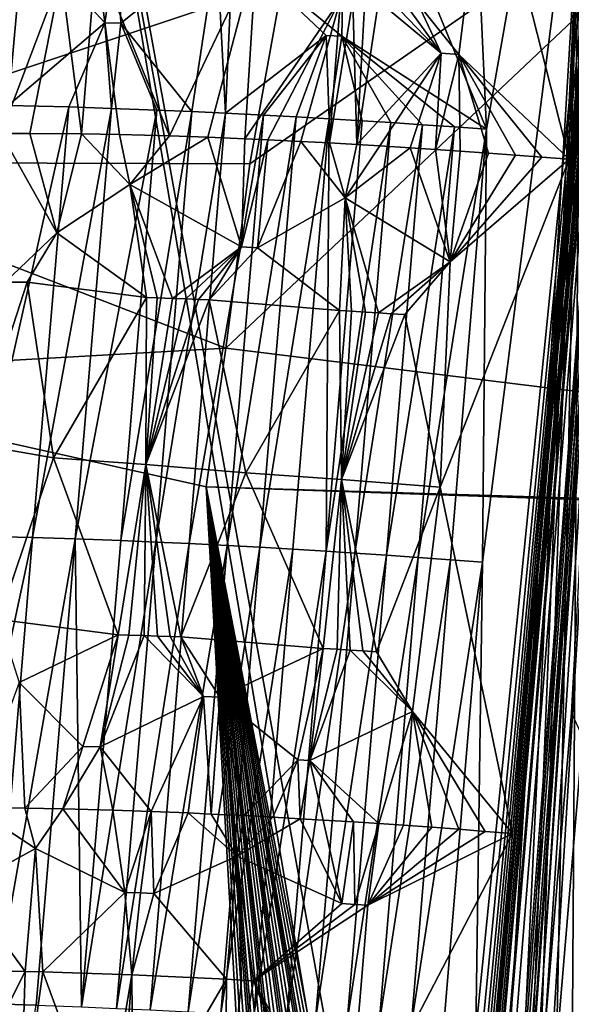
# Model space of a CAD drawing. Extents: x -233 to 233, y -7 to 774.
# Drawn here: x -175 to -170, y 623 to 631 of the extents above; entities that cross this region are included whole.
import ezdxf

# ---------------------------------------------------------------- set-up
doc = ezdxf.new("R2010")
doc.units = 0
doc.header["$MEASUREMENT"] = 0

msp = doc.modelspace()

# ---------------------------------------------------------------- linework, layer by layer
for points in [[(-177.709244, 630.179321, -192.00853), (-185.344086, 640.218384, -193.117096), (-172.539795, 633.486206, -194.114288)], [(-173.519043, 584.069153, -201.75267), (-169.255051, 640.149902, -196.744888), (-223, 0.802261, -253.964172)], [(-173.767746, 589.990723, -201.22908), (-223, 0.802261, -253.964172), (-169.255051, 640.149902, -196.744888)], [(-173.767746, 589.990723, -201.22908), (-169.255051, 640.149902, -196.744888), (-173.085083, 598.111572, -200.502304)], [(-173.519043, 584.069153, -201.75267), (-172.986893, 590.399597, -201.186127), (-169.255051, 640.149902, -196.744888)], [(-173.085083, 598.111572, -200.502304), (-169.255051, 640.149902, -196.744888), (-172.574249, 604.188293, -199.95845)], [(-172.986893, 590.399597, -201.186127), (-172.497604, 596.220154, -200.665207), (-169.255051, 640.149902, -196.744888)], [(-172.574249, 604.188293, -199.95845), (-169.255051, 640.149902, -196.744888), (-172.145554, 609.288086, -199.502045)], [(-172.497604, 596.220154, -200.665207), (-171.996002, 602.187256, -200.131165), (-169.255051, 640.149902, -196.744888)], [(-172.145554, 609.288086, -199.502045), (-169.255051, 640.149902, -196.744888), (-171.791245, 613.503052, -199.124817)], [(-171.996002, 602.187256, -200.131165), (-171.606232, 606.823914, -199.716202), (-169.255051, 640.149902, -196.744888)], [(-171.791245, 613.503052, -199.124817), (-169.255051, 640.149902, -196.744888), (-171.422211, 617.892944, -198.731934)], [(-171.606232, 606.823914, -199.716202), (-171.203552, 611.614197, -199.287491), (-169.255051, 640.149902, -196.744888)], [(-171.422211, 617.892944, -198.731934), (-169.255051, 640.149902, -196.744888), (-171.052658, 622.289185, -198.338486)], [(-171.203552, 611.614197, -199.287491), (-170.839081, 615.949951, -198.89946), (-169.255051, 640.149902, -196.744888)], [(-170.954453, 630.476379, -197.566986), (-169.255051, 640.149902, -196.744888), (-171.160355, 634.983459, -197.086441)], [(-171.052658, 622.289185, -198.338486), (-169.255051, 640.149902, -196.744888), (-170.990341, 626.545898, -197.942963)], [(-170.990341, 626.545898, -197.942963), (-169.255051, 640.149902, -196.744888), (-170.954453, 630.476379, -197.566986)], [(-170.839081, 615.949951, -198.89946), (-170.468002, 620.364258, -198.504395), (-169.255051, 640.149902, -196.744888)], [(-170.468002, 620.364258, -198.504395), (-170.104584, 624.6875, -198.117477), (-169.255051, 640.149902, -196.744888)], [(-172.287613, 605.40979, -198.346985), (-223, 0.668551, -252.470139), (-169.564926, 636.329956, -195.580765)], [(-196.432571, 301.156281, -225.463181), (-169.564926, 636.329956, -195.580765), (-223, 0.668551, -252.470139)], [(-196.432571, 301.156281, -225.463181), (-170.939072, 616.168091, -197.378342), (-169.564926, 636.329956, -195.580765)], [(-171.851151, 610.601868, -197.882309), (-172.287613, 605.40979, -198.346985), (-169.564926, 636.329956, -195.580765)], [(-171.402924, 615.933899, -197.405121), (-171.851151, 610.601868, -197.882309), (-169.564926, 636.329956, -195.580765)], [(-171.093689, 619.612488, -197.075897), (-171.402924, 615.933899, -197.405121), (-169.564926, 636.329956, -195.580765)], [(-170.717911, 624.082764, -196.675827), (-171.093689, 619.612488, -197.075897), (-169.564926, 636.329956, -195.580765)], [(-170.955414, 633.157288, -195.780197), (-170.203354, 630.204041, -196.127991), (-169.564926, 636.329956, -195.580765)], [(-170.629837, 619.84668, -197.049118), (-169.564926, 636.329956, -195.580765), (-170.939072, 616.168091, -197.378342)], [(-170.203354, 630.204041, -196.127991), (-170.717911, 624.082764, -196.675827), (-169.564926, 636.329956, -195.580765)], [(-170.18161, 625.178711, -196.571915), (-169.564926, 636.329956, -195.580765), (-170.629837, 619.84668, -197.049118)], [(-172.224609, 633.56189, -197.004562), (-170.954453, 630.476379, -197.566986), (-171.160355, 634.983459, -197.086441)], [(-174.634918, 634.554199, -182.461502), (-185.015594, 631.374634, -179.128159), (-184.277603, 634.718872, -180.265167)], [(-174.634918, 634.554199, -182.461502), (-185.719238, 627.901978, -177.961838), (-185.015594, 631.374634, -179.128159)], [(-174.634918, 634.554199, -182.461502), (-171.371704, 615.322144, -177.670914), (-185.719238, 627.901978, -177.961838)], [(-174.634918, 634.554199, -182.461502), (-170.102951, 632.817932, -182.973862), (-171.154617, 615.416199, -177.746002)], [(-174.634918, 634.554199, -182.461502), (-171.154617, 615.416199, -177.746002), (-171.371704, 615.322144, -177.670914)], [(-173.324158, 628.489807, -192.506744), (-167.233582, 634.237915, -195.479919), (-159.686905, 626.809875, -194.918457)], [(-173.324158, 628.489807, -192.506744), (-173.10495, 630.163818, -193.035797), (-167.233582, 634.237915, -195.479919)], [(-173.10495, 630.163818, -193.035797), (-172.807053, 631.811707, -193.574661), (-167.233582, 634.237915, -195.479919)], [(-172.270798, 631.320801, -197.2435), (-172.224609, 633.56189, -197.004562), (-173.2612, 632.12915, -196.823425)], [(-172.270798, 631.320801, -197.2435), (-170.954453, 630.476379, -197.566986), (-172.224609, 633.56189, -197.004562)], [(-177.709244, 630.179321, -192.00853), (-172.539795, 633.486206, -194.114288), (-172.807053, 631.811707, -193.574661)], [(-170.955414, 633.157288, -195.780197), (-171.578232, 631.617554, -195.826324), (-171.206528, 631.155396, -195.946335)], [(-170.955414, 633.157288, -195.780197), (-171.206528, 631.155396, -195.946335), (-170.203354, 630.204041, -196.127991)], [(-170.102951, 632.817932, -182.973862), (-170.932037, 615.499878, -177.81926), (-171.154617, 615.416199, -177.746002)], [(-170.102951, 632.817932, -182.973862), (-170.806488, 615.541687, -177.859024), (-170.932037, 615.499878, -177.81926)], [(-170.102951, 632.817932, -182.973862), (-170.679901, 615.580078, -177.897995), (-170.806488, 615.541687, -177.859024)], [(-170.102951, 632.817932, -182.973862), (-170.450241, 615.640381, -177.965958), (-170.679901, 615.580078, -177.897995)], [(-170.102951, 632.817932, -182.973862), (-170.217239, 615.689636, -178.031433), (-170.450241, 615.640381, -177.965958)], [(-170.102951, 632.817932, -182.973862), (-169.980865, 615.727905, -178.094421), (-170.217239, 615.689636, -178.031433)], [(-174.176361, 632.29126, -194.604767), (-174.503098, 632.051147, -194.401138), (-173.836014, 630.416565, -195.090439)], [(-173.045898, 632.077576, -195.279907), (-174.176361, 632.29126, -194.604767), (-173.836014, 630.416565, -195.090439)], [(-175.163055, 632.237671, -195.765579), (-176.072342, 631.559509, -195.129288), (-175.300308, 630.692383, -195.89859)], [(-174.422653, 631.443726, -196.354202), (-175.163055, 632.237671, -195.765579), (-175.300308, 630.692383, -195.89859)], [(-174.311966, 632.193542, -196.313965), (-175.163055, 632.237671, -195.765579), (-174.422653, 631.443726, -196.354202)], [(-174.311966, 632.193542, -196.313965), (-174.422653, 631.443726, -196.354202), (-174.278305, 631.438843, -196.435089)], [(-174.311966, 632.193542, -196.313965), (-174.278305, 631.438843, -196.435089), (-173.405548, 632.135925, -196.763519)], [(-173.405548, 632.135925, -196.763519), (-174.278305, 631.438843, -196.435089), (-173.632187, 630.637695, -196.85466)], [(-173.045898, 632.077576, -195.279907), (-173.836014, 630.416565, -195.090439), (-173.487976, 630.404541, -195.283035)], [(-173.405548, 632.135925, -196.763519), (-173.632187, 630.637695, -196.85466), (-173.326981, 630.623474, -196.982178)], [(-173.045898, 632.077576, -195.279907), (-173.487976, 630.404541, -195.283035), (-173.150284, 630.390869, -195.447891)], [(-173.405548, 632.135925, -196.763519), (-173.326981, 630.623474, -196.982178), (-173.2612, 632.12915, -196.823425)], [(-172.412292, 631.329163, -197.204376), (-173.2612, 632.12915, -196.823425), (-173.326981, 630.623474, -196.982178)], [(-172.412292, 631.329163, -197.204376), (-172.270798, 631.320801, -197.2435), (-173.2612, 632.12915, -196.823425)], [(-173.045898, 632.077576, -195.279907), (-173.150284, 630.390869, -195.447891), (-172.280273, 631.659058, -195.630341)], [(-175.367935, 632.028381, -193.619492), (-175.36554, 630.438782, -193.902512), (-174.819122, 631.881958, -194.169662)], [(-174.503098, 632.051147, -194.401138), (-174.819122, 631.881958, -194.169662), (-174.63533, 630.435242, -194.548553)], [(-174.503098, 632.051147, -194.401138), (-174.63533, 630.435242, -194.548553), (-174.290894, 630.428833, -194.800476)], [(-174.503098, 632.051147, -194.401138), (-174.290894, 630.428833, -194.800476), (-173.836014, 630.416565, -195.090439)], [(-177.709244, 630.179321, -192.00853), (-172.807053, 631.811707, -193.574661), (-173.10495, 630.163818, -193.035797)], [(-174.819122, 631.881958, -194.169662), (-175.36554, 630.438782, -193.902512), (-175.103912, 630.43927, -194.153625)], [(-174.819122, 631.881958, -194.169662), (-175.103912, 630.43927, -194.153625), (-174.63533, 630.435242, -194.548553)], [(-172.280273, 631.659058, -195.630341), (-173.150284, 630.390869, -195.447891), (-172.940842, 630.381531, -195.539932)], [(-172.280273, 631.659058, -195.630341), (-172.940842, 630.381531, -195.539932), (-172.640976, 630.366943, -195.658829)], [(-172.280273, 631.659058, -195.630341), (-172.640976, 630.366943, -195.658829), (-172.381165, 630.353271, -195.750076)], [(-172.169327, 631.652893, -195.666245), (-172.280273, 631.659058, -195.630341), (-172.381165, 630.353271, -195.750076)], [(-172.169327, 631.652893, -195.666245), (-172.381165, 630.353271, -195.750076), (-172.132477, 630.339294, -195.827606)], [(-172.060394, 631.646729, -195.699661), (-172.169327, 631.652893, -195.666245), (-172.132477, 630.339294, -195.827606)], [(-171.934784, 631.639465, -195.735962), (-172.060394, 631.646729, -195.699661), (-172.132477, 630.339294, -195.827606)], [(-171.367401, 631.166321, -195.917206), (-171.934784, 631.639465, -195.735962), (-172.132477, 630.339294, -195.827606)], [(-171.367401, 631.166321, -195.917206), (-171.816528, 631.632385, -195.76799), (-171.934784, 631.639465, -195.735962)], [(-171.700104, 631.625244, -195.797531), (-171.816528, 631.632385, -195.76799), (-171.367401, 631.166321, -195.917206)], [(-171.578232, 631.617554, -195.826324), (-171.700104, 631.625244, -195.797531), (-171.367401, 631.166321, -195.917206)], [(-171.578232, 631.617554, -195.826324), (-171.367401, 631.166321, -195.917206), (-171.206528, 631.155396, -195.946335)], [(-174.422653, 631.443726, -196.354202), (-175.300308, 630.692383, -195.89859), (-174.750626, 630.679138, -196.266815)], [(-174.422653, 631.443726, -196.354202), (-174.750626, 630.679138, -196.266815), (-174.363342, 630.666809, -196.493195)], [(-174.422653, 631.443726, -196.354202), (-174.363342, 630.666809, -196.493195), (-174.278305, 631.438843, -196.435089)], [(-174.278305, 631.438843, -196.435089), (-174.363342, 630.666809, -196.493195), (-173.950439, 630.651306, -196.707382)], [(-174.278305, 631.438843, -196.435089), (-173.950439, 630.651306, -196.707382), (-173.632187, 630.637695, -196.85466)], [(-172.412292, 631.329163, -197.204376), (-173.326981, 630.623474, -196.982178), (-172.982712, 630.606018, -197.110626)], [(-172.412292, 631.329163, -197.204376), (-172.982712, 630.606018, -197.110626), (-172.68573, 630.589844, -197.208878)], [(-172.412292, 631.329163, -197.204376), (-172.68573, 630.589844, -197.208878), (-172.385956, 630.57251, -197.296661)], [(-172.412292, 631.329163, -197.204376), (-172.385956, 630.57251, -197.296661), (-172.270798, 631.320801, -197.2435)], [(-172.270798, 631.320801, -197.2435), (-172.385956, 630.57251, -197.296661), (-172.083755, 630.554016, -197.373901)], [(-172.270798, 631.320801, -197.2435), (-172.083755, 630.554016, -197.373901), (-171.823761, 630.537354, -197.431549)], [(-172.270798, 631.320801, -197.2435), (-171.245865, 630.497681, -197.531265), (-170.954453, 630.476379, -197.566986)], [(-172.270798, 631.320801, -197.2435), (-171.535736, 630.518005, -197.486099), (-171.245865, 630.497681, -197.531265)], [(-172.270798, 631.320801, -197.2435), (-171.823761, 630.537354, -197.431549), (-171.535736, 630.518005, -197.486099)], [(-171.367401, 631.166321, -195.917206), (-172.132477, 630.339294, -195.827606), (-171.924957, 630.327026, -195.885147)], [(-171.367401, 631.166321, -195.917206), (-171.924957, 630.327026, -195.885147), (-171.647278, 630.309692, -195.952286)], [(-171.367401, 631.166321, -195.917206), (-171.647278, 630.309692, -195.952286), (-171.419006, 630.294678, -195.999191)], [(-171.206528, 631.155396, -195.946335), (-171.367401, 631.166321, -195.917206), (-171.419006, 630.294678, -195.999191)], [(-171.206528, 631.155396, -195.946335), (-171.419006, 630.294678, -195.999191), (-171.194656, 630.279297, -196.038162)], [(-171.206528, 631.155396, -195.946335), (-171.194656, 630.279297, -196.038162), (-170.935959, 630.260803, -196.074463)], [(-171.206528, 631.155396, -195.946335), (-170.935959, 630.260803, -196.074463), (-170.692566, 630.242676, -196.100281)], [(-171.206528, 631.155396, -195.946335), (-170.692566, 630.242676, -196.100281), (-170.453278, 630.224121, -196.117844)], [(-171.206528, 631.155396, -195.946335), (-170.453278, 630.224121, -196.117844), (-170.203354, 630.204041, -196.127991)], [(-175.62883, 626.78418, -196.248352), (-174.750626, 630.679138, -196.266815), (-175.300308, 630.692383, -195.89859)], [(-175.62883, 626.78418, -196.248352), (-175.079163, 626.770935, -196.616592), (-174.750626, 630.679138, -196.266815)], [(-175.079163, 626.770935, -196.616592), (-174.363342, 630.666809, -196.493195), (-174.750626, 630.679138, -196.266815)], [(-175.079163, 626.770935, -196.616592), (-174.691879, 626.758606, -196.842972), (-174.363342, 630.666809, -196.493195)], [(-174.691879, 626.758606, -196.842972), (-173.950439, 630.651306, -196.707382), (-174.363342, 630.666809, -196.493195)], [(-174.691879, 626.758606, -196.842972), (-174.278976, 626.743103, -197.057144), (-173.950439, 630.651306, -196.707382)], [(-174.278976, 626.743103, -197.057144), (-173.632187, 630.637695, -196.85466), (-173.950439, 630.651306, -196.707382)], [(-174.278976, 626.743103, -197.057144), (-173.960724, 626.729492, -197.204422), (-173.632187, 630.637695, -196.85466)], [(-173.960724, 626.729492, -197.204422), (-173.326981, 630.623474, -196.982178), (-173.632187, 630.637695, -196.85466)], [(-173.960724, 626.729492, -197.204422), (-173.655502, 626.715271, -197.33194), (-173.326981, 630.623474, -196.982178)], [(-173.655502, 626.715271, -197.33194), (-172.982712, 630.606018, -197.110626), (-173.326981, 630.623474, -196.982178)], [(-173.655502, 626.715271, -197.33194), (-173.311249, 626.697815, -197.460388), (-172.982712, 630.606018, -197.110626)], [(-173.311249, 626.697815, -197.460388), (-172.68573, 630.589844, -197.208878), (-172.982712, 630.606018, -197.110626)], [(-173.311249, 626.697815, -197.460388), (-173.014267, 626.681641, -197.55864), (-172.68573, 630.589844, -197.208878)], [(-173.014267, 626.681641, -197.55864), (-172.385956, 630.57251, -197.296661), (-172.68573, 630.589844, -197.208878)], [(-173.014267, 626.681641, -197.55864), (-172.714478, 626.664307, -197.646423), (-172.385956, 630.57251, -197.296661)], [(-172.714478, 626.664307, -197.646423), (-172.412277, 626.645813, -197.723679), (-172.385956, 630.57251, -197.296661)], [(-172.412277, 626.645813, -197.723679), (-172.083755, 630.554016, -197.373901), (-172.385956, 630.57251, -197.296661)], [(-172.412277, 626.645813, -197.723679), (-171.823761, 630.537354, -197.431549), (-172.083755, 630.554016, -197.373901)], [(-172.412277, 626.645813, -197.723679), (-172.152298, 626.62915, -197.781326), (-171.823761, 630.537354, -197.431549)], [(-172.152298, 626.62915, -197.781326), (-171.535736, 630.518005, -197.486099), (-171.823761, 630.537354, -197.431549)], [(-172.152298, 626.62915, -197.781326), (-171.864273, 626.609802, -197.835861), (-171.535736, 630.518005, -197.486099)], [(-171.864273, 626.609802, -197.835861), (-171.245865, 630.497681, -197.531265), (-171.535736, 630.518005, -197.486099)], [(-171.864273, 626.609802, -197.835861), (-171.574402, 626.589478, -197.881027), (-171.245865, 630.497681, -197.531265)], [(-171.574402, 626.589478, -197.881027), (-170.954453, 630.476379, -197.566986), (-171.245865, 630.497681, -197.531265)], [(-171.574402, 626.589478, -197.881027), (-171.28299, 626.568176, -197.916763), (-170.954453, 630.476379, -197.566986)], [(-171.28299, 626.568176, -197.916763), (-170.990341, 626.545898, -197.942963), (-170.954453, 630.476379, -197.566986)], [(-174.858124, 629.536621, -194.51207), (-175.103912, 630.43927, -194.153625), (-175.36554, 630.438782, -193.902512)], [(-174.858124, 629.536621, -194.51207), (-175.36554, 630.438782, -193.902512), (-175.328781, 629.088623, -194.170593)], [(-174.858124, 629.536621, -194.51207), (-174.63533, 630.435242, -194.548553), (-175.103912, 630.43927, -194.153625)], [(-174.19487, 629.975403, -194.930908), (-174.63533, 630.435242, -194.548553), (-174.858124, 629.536621, -194.51207)], [(-174.19487, 629.975403, -194.930908), (-174.290894, 630.428833, -194.800476), (-174.63533, 630.435242, -194.548553)], [(-174.19487, 629.975403, -194.930908), (-173.836014, 630.416565, -195.090439), (-174.290894, 630.428833, -194.800476)], [(-174.19487, 629.975403, -194.930908), (-173.487976, 630.404541, -195.283035), (-173.836014, 630.416565, -195.090439)], [(-173.1819, 629.408386, -195.558655), (-173.487976, 630.404541, -195.283035), (-174.19487, 629.975403, -194.930908)], [(-173.1819, 629.408386, -195.558655), (-173.150284, 630.390869, -195.447891), (-173.487976, 630.404541, -195.283035)], [(-173.1819, 629.408386, -195.558655), (-172.940842, 630.381531, -195.539932), (-173.150284, 630.390869, -195.447891)], [(-173.036423, 629.401855, -195.622101), (-172.940842, 630.381531, -195.539932), (-173.1819, 629.408386, -195.558655)], [(-173.036423, 629.401855, -195.622101), (-172.640976, 630.366943, -195.658829), (-172.940842, 630.381531, -195.539932)], [(-172.239883, 629.852966, -195.851746), (-172.640976, 630.366943, -195.658829), (-173.036423, 629.401855, -195.622101)], [(-172.239883, 629.852966, -195.851746), (-172.381165, 630.353271, -195.750076), (-172.640976, 630.366943, -195.658829)], [(-172.239883, 629.852966, -195.851746), (-172.132477, 630.339294, -195.827606), (-172.381165, 630.353271, -195.750076)], [(-172.239883, 629.852966, -195.851746), (-171.924957, 630.327026, -195.885147), (-172.132477, 630.339294, -195.827606)], [(-172.239883, 629.852966, -195.851746), (-171.647278, 630.309692, -195.952286), (-171.924957, 630.327026, -195.885147)], [(-171.285431, 629.272827, -196.127304), (-171.647278, 630.309692, -195.952286), (-172.239883, 629.852966, -195.851746)], [(-171.285431, 629.272827, -196.127304), (-171.419006, 630.294678, -195.999191), (-171.647278, 630.309692, -195.952286)], [(-171.285431, 629.272827, -196.127304), (-171.194656, 630.279297, -196.038162), (-171.419006, 630.294678, -195.999191)], [(-171.374481, 627.226624, -196.322556), (-170.717911, 624.082764, -196.675827), (-170.203354, 630.204041, -196.127991)], [(-171.285431, 629.272827, -196.127304), (-171.374481, 627.226624, -196.322556), (-170.203354, 630.204041, -196.127991)], [(-171.285431, 629.272827, -196.127304), (-170.935959, 630.260803, -196.074463), (-171.194656, 630.279297, -196.038162)], [(-171.285431, 629.272827, -196.127304), (-170.692566, 630.242676, -196.100281), (-170.935959, 630.260803, -196.074463)], [(-171.285431, 629.272827, -196.127304), (-170.453278, 630.224121, -196.117844), (-170.692566, 630.242676, -196.100281)], [(-171.285431, 629.272827, -196.127304), (-170.203354, 630.204041, -196.127991), (-170.453278, 630.224121, -196.117844)], [(-177.973846, 628.224792, -191.387268), (-177.709244, 630.179321, -192.00853), (-173.324158, 628.489807, -192.506744)], [(-177.709244, 630.179321, -192.00853), (-173.10495, 630.163818, -193.035797), (-173.324158, 628.489807, -192.506744)], [(-174.19487, 629.975403, -194.930908), (-174.858124, 629.536621, -194.51207), (-174.0457, 628.94873, -195.170639)], [(-174.19487, 629.975403, -194.930908), (-173.947388, 628.945679, -195.229233), (-173.807266, 628.941101, -195.309311)], [(-174.19487, 629.975403, -194.930908), (-174.0457, 628.94873, -195.170639), (-173.947388, 628.945679, -195.229233)], [(-173.1819, 629.408386, -195.558655), (-174.19487, 629.975403, -194.930908), (-173.807266, 628.941101, -195.309311)], [(-172.239883, 629.852966, -195.851746), (-173.036423, 629.401855, -195.622101), (-172.291275, 628.830811, -195.953369)], [(-172.239883, 629.852966, -195.851746), (-172.291275, 628.830811, -195.953369), (-172.181824, 628.824402, -195.985046)], [(-172.239883, 629.852966, -195.851746), (-172.055664, 628.816895, -196.019348), (-171.936935, 628.809631, -196.049484)], [(-172.239883, 629.852966, -195.851746), (-172.181824, 628.824402, -195.985046), (-172.055664, 628.816895, -196.019348)], [(-171.285431, 629.272827, -196.127304), (-172.239883, 629.852966, -195.851746), (-171.936935, 628.809631, -196.049484)], [(-174.858124, 629.536621, -194.51207), (-175.328781, 629.088623, -194.170593), (-175.130096, 629.088257, -194.353165)], [(-174.0457, 628.94873, -195.170639), (-174.858124, 629.536621, -194.51207), (-175.130096, 629.088257, -194.353165)], [(-173.1819, 629.408386, -195.558655), (-173.807266, 628.941101, -195.309311), (-173.686295, 628.936829, -195.375305)], [(-173.1819, 629.408386, -195.558655), (-173.686295, 628.936829, -195.375305), (-173.570755, 628.932495, -195.435684)], [(-173.1819, 629.408386, -195.558655), (-173.570755, 628.932495, -195.435684), (-173.474457, 628.928772, -195.4841)], [(-173.036423, 629.401855, -195.622101), (-173.1819, 629.408386, -195.558655), (-173.474457, 628.928772, -195.4841)], [(-172.291275, 628.830811, -195.953369), (-173.036423, 629.401855, -195.622101), (-173.474457, 628.928772, -195.4841)], [(-171.285431, 629.272827, -196.127304), (-171.936935, 628.809631, -196.049484), (-171.820053, 628.802246, -196.077148)], [(-171.285431, 629.272827, -196.127304), (-171.820053, 628.802246, -196.077148), (-171.697739, 628.794373, -196.104004)], [(-171.285431, 629.272827, -196.127304), (-171.697739, 628.794373, -196.104004), (-171.374481, 627.226624, -196.322556)], [(-175.607697, 627.617554, -194.149963), (-175.130096, 629.088257, -194.353165), (-175.328781, 629.088623, -194.170593)], [(-175.607697, 627.617554, -194.149963), (-174.888962, 627.494446, -194.806778), (-175.130096, 629.088257, -194.353165)], [(-174.0457, 628.94873, -195.170639), (-175.130096, 629.088257, -194.353165), (-174.888962, 627.494446, -194.806778)], [(-174.049484, 627.43457, -195.378906), (-174.0457, 628.94873, -195.170639), (-174.888962, 627.494446, -194.806778)], [(-174.049484, 627.43457, -195.378906), (-173.947388, 628.945679, -195.229233), (-174.0457, 628.94873, -195.170639)], [(-174.049484, 627.43457, -195.378906), (-173.807266, 628.941101, -195.309311), (-173.947388, 628.945679, -195.229233)], [(-174.049484, 627.43457, -195.378906), (-173.686295, 628.936829, -195.375305), (-173.807266, 628.941101, -195.309311)], [(-174.049484, 627.43457, -195.378906), (-173.570755, 628.932495, -195.435684), (-173.686295, 628.936829, -195.375305)], [(-174.049484, 627.43457, -195.378906), (-173.474457, 628.928772, -195.4841), (-173.570755, 628.932495, -195.435684)], [(-174.049484, 627.43457, -195.378906), (-173.141663, 627.358337, -195.832428), (-173.474457, 628.928772, -195.4841)], [(-172.291275, 628.830811, -195.953369), (-173.474457, 628.928772, -195.4841), (-173.141663, 627.358337, -195.832428)], [(-172.272675, 627.298584, -196.131775), (-172.291275, 628.830811, -195.953369), (-173.141663, 627.358337, -195.832428)], [(-172.272675, 627.298584, -196.131775), (-172.181824, 628.824402, -195.985046), (-172.291275, 628.830811, -195.953369)], [(-172.272675, 627.298584, -196.131775), (-172.055664, 628.816895, -196.019348), (-172.181824, 628.824402, -195.985046)], [(-172.272675, 627.298584, -196.131775), (-171.936935, 628.809631, -196.049484), (-172.055664, 628.816895, -196.019348)], [(-172.272675, 627.298584, -196.131775), (-171.820053, 628.802246, -196.077148), (-171.936935, 628.809631, -196.049484)], [(-172.272675, 627.298584, -196.131775), (-171.697739, 628.794373, -196.104004), (-171.820053, 628.802246, -196.077148)], [(-172.272675, 627.298584, -196.131775), (-171.374481, 627.226624, -196.322556), (-171.697739, 628.794373, -196.104004)], [(-177.973846, 628.224792, -191.387268), (-173.324158, 628.489807, -192.506744), (-173.502258, 627.231445, -192.106049)], [(-173.502258, 627.231445, -192.106049), (-173.324158, 628.489807, -192.506744), (-159.686905, 626.809875, -194.918457)], [(-177.973846, 628.224792, -191.387268), (-172.64624, 610.053223, -187.363586), (-188.04155, 619.908569, -186.641144)], [(-177.973846, 628.224792, -191.387268), (-172.529251, 610.118896, -187.408218), (-172.588181, 610.086914, -187.386047)], [(-177.973846, 628.224792, -191.387268), (-172.588181, 610.086914, -187.386047), (-172.64624, 610.053223, -187.363586)], [(-177.973846, 628.224792, -191.387268), (-173.502258, 627.231445, -192.106049), (-172.529251, 610.118896, -187.408218)], [(-186.427567, 624.233459, -176.737473), (-185.719238, 627.901978, -177.961838), (-171.583282, 615.217712, -177.593994)], [(-185.719238, 627.901978, -177.961838), (-171.371704, 615.322144, -177.670914), (-171.583282, 615.217712, -177.593994)], [(-175.607697, 627.617554, -194.149963), (-175.38739, 626.027588, -194.62709), (-174.888962, 627.494446, -194.806778)], [(-174.302979, 625.888062, -195.44455), (-174.888962, 627.494446, -194.806778), (-175.38739, 626.027588, -194.62709)], [(-174.049484, 627.43457, -195.378906), (-174.888962, 627.494446, -194.806778), (-174.302979, 625.888062, -195.44455)], [(-174.049484, 627.43457, -195.378906), (-174.302979, 625.888062, -195.44455), (-174.204666, 625.885071, -195.503143)], [(-174.049484, 627.43457, -195.378906), (-174.204666, 625.885071, -195.503143), (-174.064545, 625.880432, -195.583237)], [(-174.049484, 627.43457, -195.378906), (-174.064545, 625.880432, -195.583237), (-173.943573, 625.876221, -195.649216)], [(-174.049484, 627.43457, -195.378906), (-173.943573, 625.876221, -195.649216), (-173.828049, 625.871887, -195.70961)], [(-174.049484, 627.43457, -195.378906), (-173.828049, 625.871887, -195.70961), (-173.731735, 625.868103, -195.758026)], [(-174.049484, 627.43457, -195.378906), (-173.731735, 625.868103, -195.758026), (-173.141663, 627.358337, -195.832428)], [(-172.439102, 625.763794, -196.258972), (-173.141663, 627.358337, -195.832428), (-173.731735, 625.868103, -195.758026)], [(-172.272675, 627.298584, -196.131775), (-173.141663, 627.358337, -195.832428), (-172.439102, 625.763794, -196.258972)], [(-172.272675, 627.298584, -196.131775), (-172.439102, 625.763794, -196.258972), (-172.312943, 625.756226, -196.293259)], [(-172.272675, 627.298584, -196.131775), (-172.312943, 625.756226, -196.293259), (-172.194214, 625.748962, -196.323395)], [(-172.272675, 627.298584, -196.131775), (-172.194214, 625.748962, -196.323395), (-172.077332, 625.741638, -196.351059)], [(-172.272675, 627.298584, -196.131775), (-172.077332, 625.741638, -196.351059), (-171.955032, 625.733765, -196.377914)], [(-172.272675, 627.298584, -196.131775), (-171.955032, 625.733765, -196.377914), (-171.374481, 627.226624, -196.322556)], [(-173.502258, 627.231445, -192.106049), (-159.686905, 626.809875, -194.918457), (-159.650452, 626.755676, -194.910324)], [(-173.502258, 627.231445, -192.106049), (-170.213547, 610.148376, -187.92305), (-170.32869, 610.198669, -187.912491)], [(-173.502258, 627.231445, -192.106049), (-170.32869, 610.198669, -187.912491), (-170.445587, 610.243591, -187.899963)], [(-173.502258, 627.231445, -192.106049), (-170.445587, 610.243591, -187.899963), (-170.56424, 610.283081, -187.885498)], [(-173.502258, 627.231445, -192.106049), (-170.56424, 610.283081, -187.885498), (-170.631165, 610.302734, -187.876587)], [(-173.502258, 627.231445, -192.106049), (-170.631165, 610.302734, -187.876587), (-170.698639, 610.32074, -187.867065)], [(-173.502258, 627.231445, -192.106049), (-170.698639, 610.32074, -187.867065), (-170.820923, 610.348755, -187.848465)], [(-173.502258, 627.231445, -192.106049), (-170.820923, 610.348755, -187.848465), (-170.943848, 610.371033, -187.828049)], [(-173.502258, 627.231445, -192.106049), (-170.943848, 610.371033, -187.828049), (-171.067398, 610.387512, -187.805832)], [(-173.502258, 627.231445, -192.106049), (-171.067398, 610.387512, -187.805832), (-171.136581, 610.394226, -187.792648)], [(-173.502258, 627.231445, -192.106049), (-171.136581, 610.394226, -187.792648), (-171.205948, 610.399109, -187.7789)], [(-173.502258, 627.231445, -192.106049), (-171.205948, 610.399109, -187.7789), (-171.329437, 610.403381, -187.753143)], [(-173.502258, 627.231445, -192.106049), (-171.329437, 610.403381, -187.753143), (-171.452393, 610.401855, -187.7258)], [(-173.502258, 627.231445, -192.106049), (-171.452393, 610.401855, -187.7258), (-171.574829, 610.394531, -187.696899)], [(-173.502258, 627.231445, -192.106049), (-171.574829, 610.394531, -187.696899), (-171.642883, 610.387878, -187.680115)], [(-173.502258, 627.231445, -192.106049), (-171.642883, 610.387878, -187.680115), (-171.71077, 610.379517, -187.662827)], [(-173.502258, 627.231445, -192.106049), (-171.71077, 610.379517, -187.662827), (-171.83165, 610.359985, -187.630722)], [(-173.502258, 627.231445, -192.106049), (-171.83165, 610.359985, -187.630722), (-171.950882, 610.334778, -187.597336)], [(-173.502258, 627.231445, -192.106049), (-171.950882, 610.334778, -187.597336), (-172.068436, 610.303894, -187.562668)], [(-173.502258, 627.231445, -192.106049), (-172.068436, 610.303894, -187.562668), (-172.13327, 610.284241, -187.54277)], [(-173.502258, 627.231445, -192.106049), (-172.13327, 610.284241, -187.54277), (-172.197571, 610.262756, -187.522491)], [(-173.502258, 627.231445, -192.106049), (-172.197571, 610.262756, -187.522491), (-172.310883, 610.220154, -187.485336)], [(-173.502258, 627.231445, -192.106049), (-172.310883, 610.220154, -187.485336), (-172.421432, 610.17218, -187.44725)], [(-173.502258, 627.231445, -192.106049), (-172.421432, 610.17218, -187.44725), (-172.529251, 610.118896, -187.408218)], [(-173.502258, 627.231445, -192.106049), (-159.650452, 626.755676, -194.910324), (-170.213547, 610.148376, -187.92305)], [(-171.374481, 627.226624, -196.322556), (-171.955032, 625.733765, -196.377914), (-171.628479, 625.192017, -196.492523)], [(-171.374481, 627.226624, -196.322556), (-171.628479, 625.192017, -196.492523), (-170.717911, 624.082764, -196.675827)], [(-175.984726, 622.550598, -196.627243), (-175.079163, 626.770935, -196.616592), (-175.62883, 626.78418, -196.248352)], [(-175.984726, 622.550598, -196.627243), (-175.435043, 622.537354, -196.995483), (-175.079163, 626.770935, -196.616592)], [(-175.435043, 622.537354, -196.995483), (-174.691879, 626.758606, -196.842972), (-175.079163, 626.770935, -196.616592)], [(-175.435043, 622.537354, -196.995483), (-175.04776, 622.525085, -197.221848), (-174.691879, 626.758606, -196.842972)], [(-175.04776, 622.525085, -197.221848), (-174.634857, 622.509521, -197.436035), (-174.691879, 626.758606, -196.842972)], [(-174.634857, 622.509521, -197.436035), (-174.278976, 626.743103, -197.057144), (-174.691879, 626.758606, -196.842972)], [(-174.634857, 622.509521, -197.436035), (-173.960724, 626.729492, -197.204422), (-174.278976, 626.743103, -197.057144)], [(-174.634857, 622.509521, -197.436035), (-174.316605, 622.495972, -197.583313), (-173.960724, 626.729492, -197.204422)], [(-174.316605, 622.495972, -197.583313), (-173.655502, 626.715271, -197.33194), (-173.960724, 626.729492, -197.204422)], [(-174.316605, 622.495972, -197.583313), (-174.011383, 622.481689, -197.710831), (-173.655502, 626.715271, -197.33194)], [(-174.011383, 622.481689, -197.710831), (-173.311249, 626.697815, -197.460388), (-173.655502, 626.715271, -197.33194)], [(-159.650452, 626.755676, -194.910324), (-170.149811, 610.117798, -187.928131), (-170.213547, 610.148376, -187.92305)], [(-174.011383, 622.481689, -197.710831), (-173.66713, 622.464294, -197.839279), (-173.311249, 626.697815, -197.460388)], [(-173.66713, 622.464294, -197.839279), (-173.014267, 626.681641, -197.55864), (-173.311249, 626.697815, -197.460388)], [(-173.66713, 622.464294, -197.839279), (-173.370148, 622.44812, -197.937531), (-173.014267, 626.681641, -197.55864)], [(-173.370148, 622.44812, -197.937531), (-172.714478, 626.664307, -197.646423), (-173.014267, 626.681641, -197.55864)], [(-173.370148, 622.44812, -197.937531), (-173.070374, 622.430725, -198.025314), (-172.714478, 626.664307, -197.646423)], [(-173.070374, 622.430725, -198.025314), (-172.412277, 626.645813, -197.723679), (-172.714478, 626.664307, -197.646423)], [(-173.070374, 622.430725, -198.025314), (-172.768173, 622.412292, -198.102554), (-172.412277, 626.645813, -197.723679)], [(-172.768173, 622.412292, -198.102554), (-172.152298, 626.62915, -197.781326), (-172.412277, 626.645813, -197.723679)], [(-172.768173, 622.412292, -198.102554), (-172.508179, 622.395569, -198.160202), (-172.152298, 626.62915, -197.781326)], [(-172.508179, 622.395569, -198.160202), (-171.864273, 626.609802, -197.835861), (-172.152298, 626.62915, -197.781326)], [(-172.508179, 622.395569, -198.160202), (-172.220154, 622.376221, -198.214752), (-171.864273, 626.609802, -197.835861)], [(-172.220154, 622.376221, -198.214752), (-171.574402, 626.589478, -197.881027), (-171.864273, 626.609802, -197.835861)], [(-172.220154, 622.376221, -198.214752), (-171.930283, 622.355896, -198.259918), (-171.574402, 626.589478, -197.881027)], [(-171.930283, 622.355896, -198.259918), (-171.28299, 626.568176, -197.916763), (-171.574402, 626.589478, -197.881027)], [(-171.930283, 622.355896, -198.259918), (-171.63887, 622.334595, -198.295639), (-171.28299, 626.568176, -197.916763)], [(-171.63887, 622.334595, -198.295639), (-170.990341, 626.545898, -197.942963), (-171.28299, 626.568176, -197.916763)], [(-171.63887, 622.334595, -198.295639), (-171.346222, 622.312378, -198.321854), (-170.990341, 626.545898, -197.942963)], [(-171.346222, 622.312378, -198.321854), (-171.052658, 622.289185, -198.338486), (-170.990341, 626.545898, -197.942963)], [(-174.302979, 625.888062, -195.44455), (-175.38739, 626.027588, -194.62709), (-175.201172, 625.455811, -194.877289)], [(-174.302979, 625.888062, -195.44455), (-175.201172, 625.455811, -194.877289), (-174.623672, 624.874329, -195.387421)], [(-174.302979, 625.888062, -195.44455), (-174.623672, 624.874329, -195.387421), (-174.465347, 624.870117, -195.488785)], [(-174.204666, 625.885071, -195.503143), (-174.302979, 625.888062, -195.44455), (-174.465347, 624.870117, -195.488785)], [(-174.064545, 625.880432, -195.583237), (-174.204666, 625.885071, -195.503143), (-174.465347, 624.870117, -195.488785)], [(-173.524948, 625.327515, -195.923874), (-174.064545, 625.880432, -195.583237), (-174.465347, 624.870117, -195.488785)], [(-173.943573, 625.876221, -195.649216), (-174.064545, 625.880432, -195.583237), (-173.524948, 625.327515, -195.923874)], [(-173.828049, 625.871887, -195.70961), (-173.943573, 625.876221, -195.649216), (-173.524948, 625.327515, -195.923874)], [(-173.731735, 625.868103, -195.758026), (-173.828049, 625.871887, -195.70961), (-173.524948, 625.327515, -195.923874)], [(-173.731735, 625.868103, -195.758026), (-173.524948, 625.327515, -195.923874), (-173.379456, 625.320984, -195.987335)], [(-172.439102, 625.763794, -196.258972), (-173.731735, 625.868103, -195.758026), (-173.379456, 625.320984, -195.987335)], [(-172.439102, 625.763794, -196.258972), (-173.379456, 625.320984, -195.987335), (-172.668701, 624.751892, -196.308273)], [(-172.439102, 625.763794, -196.258972), (-172.668701, 624.751892, -196.308273), (-172.559387, 624.745605, -196.340469)], [(-172.312943, 625.756226, -196.293259), (-172.439102, 625.763794, -196.258972), (-172.559387, 624.745605, -196.340469)], [(-172.194214, 625.748962, -196.323395), (-172.312943, 625.756226, -196.293259), (-172.559387, 624.745605, -196.340469)], [(-171.628479, 625.192017, -196.492523), (-172.194214, 625.748962, -196.323395), (-172.559387, 624.745605, -196.340469)], [(-172.077332, 625.741638, -196.351059), (-172.194214, 625.748962, -196.323395), (-171.628479, 625.192017, -196.492523)], [(-171.955032, 625.733765, -196.377914), (-172.077332, 625.741638, -196.351059), (-171.628479, 625.192017, -196.492523)], [(-175.201172, 625.455811, -194.877289), (-175.618469, 624.317993, -194.701447), (-175.149902, 624.313965, -195.096375)], [(-174.623672, 624.874329, -195.387421), (-175.201172, 625.455811, -194.877289), (-175.149902, 624.313965, -195.096375)], [(-173.524948, 625.327515, -195.923874), (-174.465347, 624.870117, -195.488785), (-174.002548, 624.283264, -195.830872)], [(-173.524948, 625.327515, -195.923874), (-174.002548, 624.283264, -195.830872), (-173.664856, 624.269653, -195.995728)], [(-173.524948, 625.327515, -195.923874), (-173.664856, 624.269653, -195.995728), (-173.455414, 624.260254, -196.087769)], [(-173.379456, 625.320984, -195.987335), (-173.524948, 625.327515, -195.923874), (-173.455414, 624.260254, -196.087769)], [(-173.379456, 625.320984, -195.987335), (-173.455414, 624.260254, -196.087769), (-173.155548, 624.245667, -196.206665)], [(-172.668701, 624.751892, -196.308273), (-173.379456, 625.320984, -195.987335), (-173.155548, 624.245667, -196.206665)], [(-171.628479, 625.192017, -196.492523), (-172.559387, 624.745605, -196.340469), (-171.933578, 624.173462, -196.547028)], [(-171.628479, 625.192017, -196.492523), (-171.933578, 624.173462, -196.547028), (-171.709213, 624.158081, -196.585999)], [(-171.628479, 625.192017, -196.492523), (-171.709213, 624.158081, -196.585999), (-171.450516, 624.139587, -196.622299)], [(-171.628479, 625.192017, -196.492523), (-171.450516, 624.139587, -196.622299), (-171.207123, 624.121399, -196.648102)], [(-171.628479, 625.192017, -196.492523), (-171.207123, 624.121399, -196.648102), (-170.967834, 624.102844, -196.66568)], [(-171.628479, 625.192017, -196.492523), (-170.967834, 624.102844, -196.66568), (-170.717911, 624.082764, -196.675827)], [(-169.235565, 623.156189, -196.621475), (-170.18161, 625.178711, -196.571915), (-170.629837, 619.84668, -197.049118)], [(-174.623672, 624.874329, -195.387421), (-175.149902, 624.313965, -195.096375), (-174.805466, 624.307556, -195.348297)], [(-174.465347, 624.870117, -195.488785), (-174.623672, 624.874329, -195.387421), (-174.805466, 624.307556, -195.348297)], [(-174.465347, 624.870117, -195.488785), (-174.805466, 624.307556, -195.348297), (-174.350586, 624.295288, -195.638275)], [(-174.465347, 624.870117, -195.488785), (-174.350586, 624.295288, -195.638275), (-174.002548, 624.283264, -195.830872)], [(-172.668701, 624.751892, -196.308273), (-173.155548, 624.245667, -196.206665), (-172.895737, 624.231995, -196.297913)], [(-172.668701, 624.751892, -196.308273), (-172.895737, 624.231995, -196.297913), (-172.647049, 624.218079, -196.375427)], [(-172.559387, 624.745605, -196.340469), (-172.668701, 624.751892, -196.308273), (-172.647049, 624.218079, -196.375427)], [(-172.559387, 624.745605, -196.340469), (-172.647049, 624.218079, -196.375427), (-172.439529, 624.20575, -196.432983)], [(-172.559387, 624.745605, -196.340469), (-172.439529, 624.20575, -196.432983), (-172.16185, 624.188416, -196.500107)], [(-172.559387, 624.745605, -196.340469), (-172.16185, 624.188416, -196.500107), (-171.933578, 624.173462, -196.547028)], [(-168.493469, 623.076172, -198.002045), (-170.104584, 624.6875, -198.117477), (-170.468002, 620.364258, -198.504395)], [(-175.053284, 623.947754, -195.225525), (-175.618469, 624.317993, -194.701447), (-175.704788, 623.589661, -194.743591)], [(-175.053284, 623.947754, -195.225525), (-175.149902, 624.313965, -195.096375), (-175.618469, 624.317993, -194.701447)], [(-175.053284, 623.947754, -195.225525), (-174.805466, 624.307556, -195.348297), (-175.149902, 624.313965, -195.096375)], [(-174.241318, 623.548767, -195.802505), (-174.805466, 624.307556, -195.348297), (-175.053284, 623.947754, -195.225525)], [(-174.241318, 623.548767, -195.802505), (-174.350586, 624.295288, -195.638275), (-174.805466, 624.307556, -195.348297)], [(-174.241318, 623.548767, -195.802505), (-174.002548, 624.283264, -195.830872), (-174.350586, 624.295288, -195.638275)], [(-186.937469, 620.380981, -175.507828), (-186.427567, 624.233459, -176.737473), (-172.582764, 614.513184, -177.169205)], [(-186.427567, 624.233459, -176.737473), (-171.583282, 615.217712, -177.593994), (-171.698883, 615.154968, -177.550308)], [(-186.427567, 624.233459, -176.737473), (-171.698883, 615.154968, -177.550308), (-171.812775, 615.088989, -177.506058)], [(-186.427567, 624.233459, -176.737473), (-171.812775, 615.088989, -177.506058), (-172.011337, 614.96344, -177.425858)], [(-186.427567, 624.233459, -176.737473), (-172.011337, 614.96344, -177.425858), (-172.202545, 614.828674, -177.344574)], [(-186.427567, 624.233459, -176.737473), (-172.202545, 614.828674, -177.344574), (-172.386398, 614.684631, -177.262253)], [(-186.427567, 624.233459, -176.737473), (-172.386398, 614.684631, -177.262253), (-172.485733, 614.600342, -177.215881)], [(-186.427567, 624.233459, -176.737473), (-172.485733, 614.600342, -177.215881), (-172.582764, 614.513184, -177.169205)], [(-174.099289, 623.54364, -195.879166), (-174.002548, 624.283264, -195.830872), (-174.241318, 623.548767, -195.802505)], [(-173.976776, 623.539001, -195.942184), (-174.002548, 624.283264, -195.830872), (-174.099289, 623.54364, -195.879166)], [(-173.976776, 623.539001, -195.942184), (-173.664856, 624.269653, -195.995728), (-174.002548, 624.283264, -195.830872)], [(-173.222565, 623.877075, -196.226364), (-173.664856, 624.269653, -195.995728), (-173.976776, 623.539001, -195.942184)], [(-173.222565, 623.877075, -196.226364), (-173.455414, 624.260254, -196.087769), (-173.664856, 624.269653, -195.995728)], [(-173.222565, 623.877075, -196.226364), (-173.155548, 624.245667, -196.206665), (-173.455414, 624.260254, -196.087769)], [(-173.222565, 623.877075, -196.226364), (-172.895737, 624.231995, -196.297913), (-173.155548, 624.245667, -196.206665)], [(-173.222565, 623.877075, -196.226364), (-172.647049, 624.218079, -196.375427), (-172.895737, 624.231995, -196.297913)], [(-172.269836, 623.447327, -196.556473), (-172.647049, 624.218079, -196.375427), (-173.222565, 623.877075, -196.226364)], [(-172.269836, 623.447327, -196.556473), (-172.439529, 624.20575, -196.432983), (-172.647049, 624.218079, -196.375427)], [(-172.269836, 623.447327, -196.556473), (-172.16185, 624.188416, -196.500107), (-172.439529, 624.20575, -196.432983)], [(-172.150208, 623.439636, -196.582748), (-172.16185, 624.188416, -196.500107), (-172.269836, 623.447327, -196.556473)], [(-172.150208, 623.439636, -196.582748), (-171.933578, 624.173462, -196.547028), (-172.16185, 624.188416, -196.500107)], [(-172.032532, 623.431885, -196.606613), (-171.933578, 624.173462, -196.547028), (-172.150208, 623.439636, -196.582748)], [(-172.032532, 623.431885, -196.606613), (-171.709213, 624.158081, -196.585999), (-171.933578, 624.173462, -196.547028)], [(-172.032532, 623.431885, -196.606613), (-171.450516, 624.139587, -196.622299), (-171.709213, 624.158081, -196.585999)], [(-172.032532, 623.431885, -196.606613), (-171.207123, 624.121399, -196.648102), (-171.450516, 624.139587, -196.622299)], [(-172.032532, 623.431885, -196.606613), (-170.967834, 624.102844, -196.66568), (-171.207123, 624.121399, -196.648102)], [(-172.220413, 621.196716, -196.806656), (-171.093689, 619.612488, -197.075897), (-170.717911, 624.082764, -196.675827)], [(-172.032532, 623.431885, -196.606613), (-172.220413, 621.196716, -196.806656), (-170.717911, 624.082764, -196.675827)], [(-172.032532, 623.431885, -196.606613), (-170.717911, 624.082764, -196.675827), (-170.967834, 624.102844, -196.66568)], [(-175.053284, 623.947754, -195.225525), (-175.704788, 623.589661, -194.743591), (-175.147232, 622.830139, -195.325546)], [(-175.053284, 623.947754, -195.225525), (-175.147232, 622.830139, -195.325546), (-174.985916, 622.827026, -195.442032)], [(-174.241318, 623.548767, -195.802505), (-175.053284, 623.947754, -195.225525), (-174.985916, 622.827026, -195.442032)], [(-173.222565, 623.877075, -196.226364), (-173.976776, 623.539001, -195.942184), (-173.316513, 622.759521, -196.326385)], [(-173.222565, 623.877075, -196.226364), (-173.316513, 622.759521, -196.326385), (-173.182312, 622.752625, -196.375626)], [(-173.222565, 623.877075, -196.226364), (-173.182312, 622.752625, -196.375626), (-173.072144, 622.746765, -196.413895)], [(-172.269836, 623.447327, -196.556473), (-173.222565, 623.877075, -196.226364), (-173.072144, 622.746765, -196.413895)], [(-175.86441, 622.848816, -194.718445), (-175.147232, 622.830139, -195.325546), (-175.704788, 623.589661, -194.743591)], [(-174.178787, 622.800293, -195.936798), (-174.241318, 623.548767, -195.802505), (-174.985916, 622.827026, -195.442032)], [(-174.178787, 622.800293, -195.936798), (-174.099289, 623.54364, -195.879166), (-174.241318, 623.548767, -195.802505)], [(-174.178787, 622.800293, -195.936798), (-173.976776, 623.539001, -195.942184), (-174.099289, 623.54364, -195.879166)], [(-174.178787, 622.800293, -195.936798), (-173.316513, 622.759521, -196.326385), (-173.976776, 623.539001, -195.942184)], [(-172.150208, 623.439636, -196.582748), (-172.269836, 623.447327, -196.556473), (-173.072144, 622.746765, -196.413895)], [(-172.032532, 623.431885, -196.606613), (-172.150208, 623.439636, -196.582748), (-173.072144, 622.746765, -196.413895)], [(-172.032532, 623.431885, -196.606613), (-173.072144, 622.746765, -196.413895), (-172.220413, 621.196716, -196.806656)], [(-169.235565, 623.156189, -196.621475), (-170.629837, 619.84668, -197.049118), (-169.459686, 620.490173, -196.860077)], [(-168.493469, 623.076172, -198.002045), (-170.468002, 620.364258, -198.504395), (-170.149918, 620.335815, -198.485229)], [(-175.86441, 622.848816, -194.718445), (-175.892685, 621.354553, -194.943619), (-175.147232, 622.830139, -195.325546)], [(-175.192596, 621.340698, -195.51709), (-175.147232, 622.830139, -195.325546), (-175.892685, 621.354553, -194.943619)], [(-175.192596, 621.340698, -195.51709), (-174.985916, 622.827026, -195.442032), (-175.147232, 622.830139, -195.325546)], [(-175.192596, 621.340698, -195.51709), (-174.429199, 621.313599, -196.002548), (-174.985916, 622.827026, -195.442032)], [(-174.178787, 622.800293, -195.936798), (-174.985916, 622.827026, -195.442032), (-174.429199, 621.313599, -196.002548)], [(-174.178787, 622.800293, -195.936798), (-174.429199, 621.313599, -196.002548), (-174.287186, 621.308533, -196.079193)], [(-174.178787, 622.800293, -195.936798), (-174.287186, 621.308533, -196.079193), (-174.164658, 621.303894, -196.142212)], [(-174.178787, 622.800293, -195.936798), (-174.164658, 621.303894, -196.142212), (-173.316513, 622.759521, -196.326385)], [(-173.329468, 621.264221, -196.501083), (-173.316513, 622.759521, -196.326385), (-174.164658, 621.303894, -196.142212)], [(-173.329468, 621.264221, -196.501083), (-173.182312, 622.752625, -196.375626), (-173.316513, 622.759521, -196.326385)], [(-173.329468, 621.264221, -196.501083), (-173.072144, 622.746765, -196.413895), (-173.182312, 622.752625, -196.375626)], [(-173.329468, 621.264221, -196.501083), (-172.457718, 621.212219, -196.756516), (-173.072144, 622.746765, -196.413895)], [(-172.338104, 621.204468, -196.782791), (-173.072144, 622.746765, -196.413895), (-172.457718, 621.212219, -196.756516)], [(-172.220413, 621.196716, -196.806656), (-173.072144, 622.746765, -196.413895), (-172.338104, 621.204468, -196.782791)], [(-175.804596, 618.141174, -197.388931), (-175.04776, 622.525085, -197.221848), (-175.435043, 622.537354, -196.995483)]]:
    msp.add_3dface(points)

doc.saveas('drawing.dxf')
